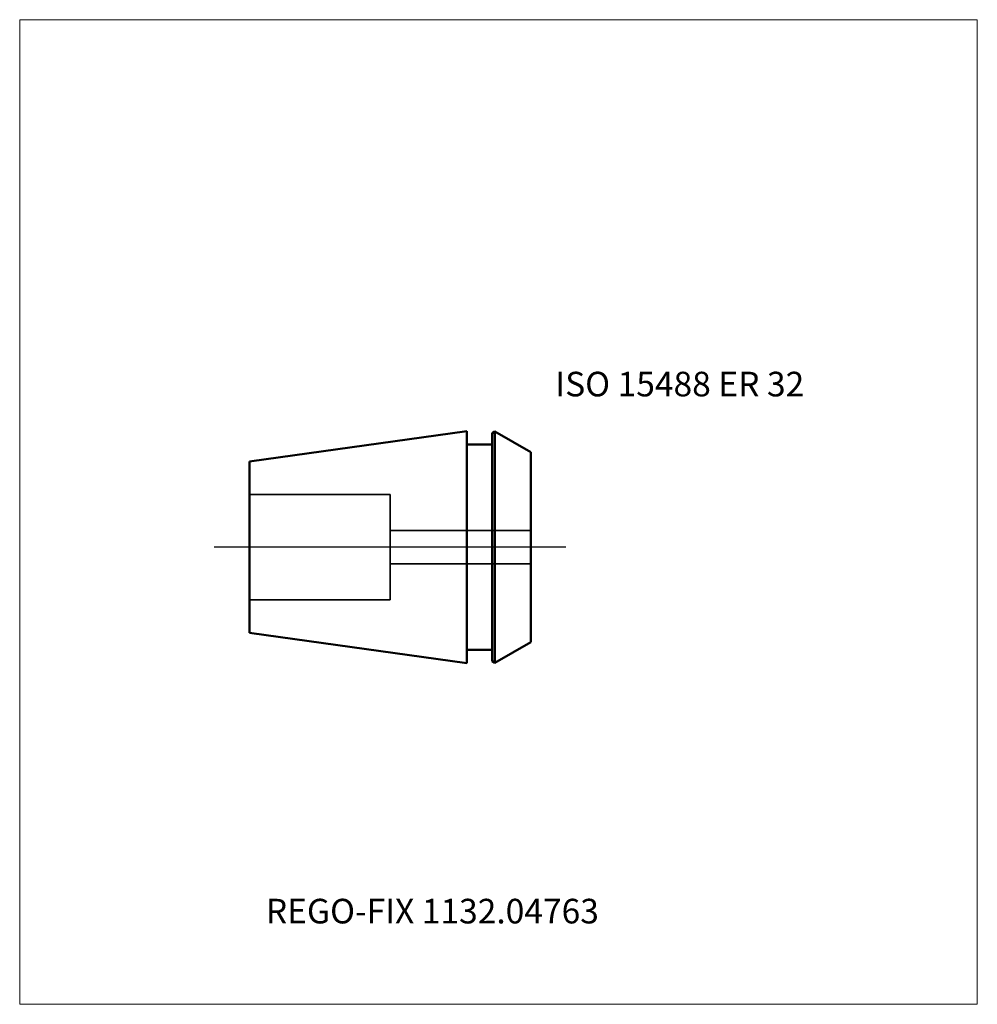
# Model space of a CAD drawing. Units: millimetres. Extents: x -60 to 76, y -65 to 75.
import ezdxf
from ezdxf.entities.mleader import LeaderData, LeaderLine
from ezdxf.lldxf.tags import DXFTag
from ezdxf.math import Vec2, Vec3

# ---------------------------------------------------------------- set-up
doc = ezdxf.new("R2010")
doc.units = ezdxf.units.MM
doc.layers.get('0').update_dxf_attribs({"plot": 0})
for name, color, linetype, lineweight in [('3', 1, 'Dashed_narrow', 35), ('SK1', 4, 'Continuous', 50), ('SK3', 1, 'Dashed_narrow', 35), ('SK4', 2, 'Long_dashed_dotted_narrow', 25)]:
    doc.layers.add(name, color=color, linetype=linetype, lineweight=lineweight)
doc.layers.add('INFMAINVIEW', color=9, linetype='Continuous', lineweight=18, plot=False)
doc.layers.add('INFTOTAL', color=9, linetype='Continuous', lineweight=18, plot=False)
doc.layers.add('SK6', color=5, linetype='Continuous')
doc.styles.add('SEACAD_Monospac821_BT', font='txt')
doc.styles.get("Standard").update_dxf_attribs({"font": 'Monospac821 BT'})
tags = doc.linetypes.add('Dashed_narrow', pattern=[9.525, 6.35, -3.175]).pattern_tags.tags
tags[6:7] = [DXFTag(74, 4), DXFTag(75, 0), DXFTag(340, '0'), DXFTag(46, 0.0), DXFTag(50, 0.0), DXFTag(44, 0.0), DXFTag(45, 0.0)]
tags[4:5] = [DXFTag(74, 4), DXFTag(75, 0), DXFTag(340, '0'), DXFTag(46, 0.0), DXFTag(50, 0.0), DXFTag(44, 0.0), DXFTag(45, 0.0)]
tags = doc.linetypes.add('Long_dashed_dotted_narrow', pattern=[28.575, 19.05, -3.175, 3.175, -3.175]).pattern_tags.tags
tags[10:11] = [DXFTag(74, 4), DXFTag(75, 0), DXFTag(340, '0'), DXFTag(46, 0.0), DXFTag(50, 0.0), DXFTag(44, 0.0), DXFTag(45, 0.0)]
tags[8:9] = [DXFTag(74, 4), DXFTag(75, 0), DXFTag(340, '0'), DXFTag(46, 0.0), DXFTag(50, 0.0), DXFTag(44, 0.0), DXFTag(45, 0.0)]
tags[6:7] = [DXFTag(74, 4), DXFTag(75, 0), DXFTag(340, '0'), DXFTag(46, 0.0), DXFTag(50, 0.0), DXFTag(44, 0.0), DXFTag(45, 0.0)]
tags[4:5] = [DXFTag(74, 4), DXFTag(75, 0), DXFTag(340, '0'), DXFTag(46, 0.0), DXFTag(50, 0.0), DXFTag(44, 0.0), DXFTag(45, 0.0)]

# ---------------------------------------------------------------- blocks, each defined once
blk = doc.blocks.new('_DOT')
at = {"color": 0}
blk.add_line((0, 0), (-1, 0), dxfattribs=at)
at = {"color": 0, "const_width": 0.333}
blk.add_lwpolyline([(-0.166, 0, 1), (0.166, 0, 1)], format="xyb", close=True, dxfattribs=at)

msp = doc.modelspace()

# ---------------------------------------------------------------- linework, layer by layer
at = {"layer": '3'}
for p, q in [((-7.34, 2.38125), (12.66, 2.38125)), ((-7.34, -2.38125), (12.66, -2.38125))]:
    msp.add_line(p, q, dxfattribs=at)
at = {"layer": 'INFMAINVIEW'}
for p, q in [((-60, -65), (-60, 75)), ((-60, 75), (76.16, 75)), ((76.16, 75), (76.16, -65)), ((76.16, -65), (-60, -65))]:
    msp.add_line(p, q, dxfattribs=at)
at = {"layer": 'INFTOTAL'}
for p, q in [((-60, 75), (76.16, 75)), ((-60, -65), (-60, 75)), ((76.16, 75), (76.16, -65)), ((76.16, -65), (-60, -65))]:
    msp.add_line(p, q, dxfattribs=at)
at = {"layer": 'SK1'}
for p, q in [((3.56, 16.5), (-27.34, 12.16)), ((3.56, 16.5), (3.56, -16.5)), ((7.16, 16.21), (7.56, 16.44)), ((7.16, -16.21), (7.16, 16.21)), ((12.66, 13.49), (7.56, 16.44)), ((7.56, 16.44), (7.56, -16.44)), ((3.56, 14.59), (7.16, 14.59)), ((12.66, 13.49), (12.66, -13.49)), ((-27.34, -12.16), (-27.34, 12.16)), ((3.56, -16.5), (-27.34, -12.16)), ((12.66, -13.49), (7.56, -16.44)), ((3.56, -14.59), (7.16, -14.59)), ((7.16, -16.21), (7.56, -16.44))]:
    msp.add_line(p, q, dxfattribs=at)
at = {"layer": 'SK3'}
for p, q in [((-27.34, 7.5), (-7.34, 7.5)), ((-7.34, 7.5), (-7.34, -7.5)), ((-27.34, -7.5), (-7.34, -7.5))]:
    msp.add_line(p, q, dxfattribs=at)
at = {"layer": 'SK4'}
msp.add_line((17.66, 0), (-32.34, 0), dxfattribs=at)

# ---------------------------------------------------------------- texts
at = {"layer": 'SK6', "style": 'SEACAD_Monospac821_BT'}
msp.add_text('ISO 15488 ER 32', height=3.5, dxfattribs=at).set_placement((16.16, 21.44))

# ---------------------------------------------------------------- leaders
at = {"layer": 'SK6'}
ml = msp.add_multileader_mtext('Standard', dxfattribs=at)
ml.set_content('{\\pxsm0.9;\\fMonospac821 BT|b0||i0||c0|p34;\\W1.;REGO-FIX 1132.04763\\P}', color=256)
ml.set_leader_properties()
ml.set_arrow_properties(name='DOT')
ml.build(insert=Vec2(0, 0))
ml.multileader.update_dxf_attribs({"leader_type": 0, "dogleg_length": 0, "arrow_head_size": 3.5})
ctx = ml.context
ctx.base_point, ctx.char_height, ctx.arrow_head_size, ctx.landing_gap_size = Vec3(-13.387, -34.367), 3.5, 3.5, 1.225
ctx.mtext.insert = Vec3(-25, -50)

doc.saveas('drawing.dxf')
